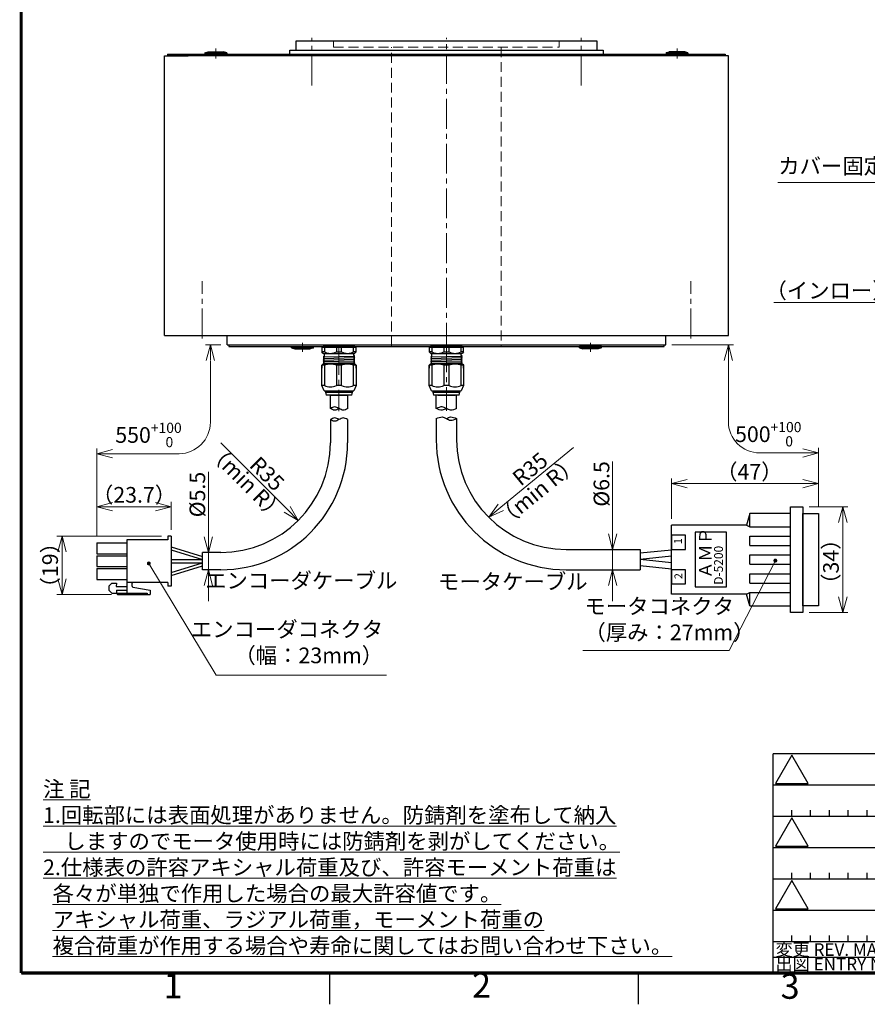
# Model space of a CAD drawing. Extents: x 5170 to 5970, y -1859 to -1283.
# Drawn here: x 5170 to 5440, y -1858 to -1543 of the extents above; entities that cross this region are included whole.
import ezdxf
from ezdxf.enums import TextEntityAlignment as Align

# ---------------------------------------------------------------- set-up
doc = ezdxf.new("R2010")
doc.units = 0
doc.header["$MEASUREMENT"] = 0
doc.linetypes.add('CENTER2', pattern=[28.575, 19.05, -3.175, 3.175, -3.175])
doc.linetypes.add('HIDDEN', pattern=[9.525, 6.35, -3.175])
doc.layers.get('0').update_dxf_attribs({"linetype": 'CONTINUOUS'})
doc.layers.get('DEFPOINTS').update_dxf_attribs({"linetype": 'CONTINUOUS'})
for name, color, linetype in [('waku', 7, 'CONTINUOUS'), ('WAKU0', 7, 'CONTINUOUS'), ('WAKU20', 7, 'CONTINUOUS')]:
    doc.layers.add(name, color=color, linetype=linetype)
for name, color, linetype, lineweight in [('中心線', 13, 'CENTER2', 13), ('実線', 3, 'CONTINUOUS', 30), ('寸法', 3, 'CONTINUOUS', 15), ('文字', 40, 'CONTINUOUS', 20), ('隠れ線', 252, 'HIDDEN', 13)]:
    doc.layers.add(name, color=color, linetype=linetype, lineweight=lineweight)
doc.styles.add('ISOCP', font='MSGOTHIC.TTC')
doc.styles.add('MSｺﾞｼｯｸ-0', font='MSGOTHIC.TTC')
doc.styles.get("Standard").update_dxf_attribs({"font": 'MSGOTHIC.TTC'})
doc.styles.add('まこ', font='MSGOTHIC.TTC')
doc.dimstyles.new('まこ-10', dxfattribs={"dimscale": 2, "dimtxt": 2.5, "dimasz": 2.5, "dimexe": 0.8, "dimexo": 1, "dimgap": 0.5, "dimtad": 3, "dimdec": 5, "dimdsep": 46, "dimtxsty": 'MSｺﾞｼｯｸ-0', "dimblk": 'OPEN30', "dimcen": 0, "dimclrd": 4, "dimclre": 4, "dimclrt": 256, "dimadec": 5, "dimazin": 2, "dimtfac": 1, "dimtdec": 5, "dimtofl": 0, "dimtmove": 0, "dimatfit": 1, "dimldrblk": 'OPEN30', "dimfxl": 1, "dimtolj": 1, "dimtzin": 0, "dimlwd": 13, "dimlwe": 13, "dimarcsym": 0})

# ---------------------------------------------------------------- blocks, each defined once
blk = doc.blocks.new('_DotSmall')
at = {"color": 0, "linetype": 'ByBlock', "const_width": 0.5}
blk.add_lwpolyline([(-0.0625, 0, 1), (0.0625, 0, 1)], format="xyb", close=True, dxfattribs=at)
blk = doc.blocks.new('_Open30')
at = {"color": 0, "linetype": 'ByBlock', "lineweight": -2}
for p, q in [((-1, 0.268), (0, 0)), ((0, 0), (-1, -0.268)), ((0, 0), (-1, 0))]:
    blk.add_line(p, q, dxfattribs=at)
blk = doc.blocks.new('*D34')
at = {"layer": 'DEFPOINTS', "color": 0}
for p in [(5460.04, -1557.31), (5466.04, -1562.31), (5460.04, -1633.54)]:
    blk.add_point(p, dxfattribs=at)
at = {"layer": '寸法', "color": 4, "lineweight": 13}
for p, q in [((5460.04, -1559.31), (5460.04, -1635.14)), ((5466.04, -1564.31), (5466.04, -1635.14)), ((5460.04, -1633.54), (5410.59, -1633.54)), ((5455.04, -1633.54), (5450.04, -1633.54)), ((5466.04, -1633.54), (5460.04, -1633.54))]:
    blk.add_line(p, q, dxfattribs=at)
at = {"layer": '寸法', "color": 4, "lineweight": 13, "xscale": 5, "yscale": 5, "zscale": 5}
blk.add_blockref('_Open30', (5460.04, -1633.54), dxfattribs=at)
at = {"layer": '寸法', "color": 4, "lineweight": 13, "xscale": 5, "yscale": 5, "zscale": 5, "rotation": 180}
blk.add_blockref('_DotSmall', (5466.04, -1633.54), dxfattribs=at)
at = {"layer": '寸法', "insert": (5430.31, -1629.75), "char_height": 5, "attachment_point": 5, "style": 'MSｺﾞｼｯｸ-0'}
blk.add_mtext('\\A1;（インロー）3', dxfattribs=at)
blk = doc.blocks.new('*D57')
at = {"layer": 'DEFPOINTS', "color": 0}
for p in [(5228.23, -1713.35), (5230.11, -1713.35), (5228.23, -1718.85)]:
    blk.add_point(p, dxfattribs=at)
at = {"layer": '寸法', "color": 4, "lineweight": 13}
for p, q in [((5230.11, -1713.35), (5230.11, -1687.63)), ((5230.11, -1708.35), (5230.11, -1703.35)), ((5230.11, -1718.85), (5230.11, -1713.35)), ((5230.23, -1713.35), (5231.71, -1713.35)), ((5230.23, -1718.85), (5231.71, -1718.85)), ((5230.11, -1723.85), (5230.11, -1728.85))]:
    blk.add_line(p, q, dxfattribs=at)
at = {"layer": '寸法', "color": 4, "lineweight": 13, "xscale": 5, "yscale": 5, "zscale": 5}
for p, rotation in [((5230.11, -1713.35), 270), ((5230.11, -1718.85), 90)]:
    blk.add_blockref('_Open30', p, dxfattribs=dict(at, rotation=rotation))
at = {"layer": '寸法', "insert": (5226.59, -1694.85), "char_height": 5, "attachment_point": 5, "rotation": 90, "style": 'MSｺﾞｼｯｸ-0'}
blk.add_mtext('\\A1;%%C5.5', dxfattribs=at)
blk = doc.blocks.new('*D58')
at = {"layer": 'DEFPOINTS', "color": 0}
for p in [(5194.53, -1698.73), (5218.23, -1708.1), (5194.53, -1710.27)]:
    blk.add_point(p, dxfattribs=at)
at = {"layer": '寸法', "color": 4, "lineweight": 13}
for p, q in [((5194.53, -1708.27), (5194.53, -1697.13)), ((5213.23, -1698.73), (5199.53, -1698.73)), ((5218.23, -1706.1), (5218.23, -1697.13))]:
    blk.add_line(p, q, dxfattribs=at)
at = {"layer": '寸法', "color": 4, "lineweight": 13, "xscale": 5, "yscale": 5, "zscale": 5, "rotation": 180}
blk.add_blockref('_Open30', (5194.53, -1698.73), dxfattribs=at)
at = {"layer": '寸法', "color": 4, "lineweight": 13, "xscale": 5, "yscale": 5, "zscale": 5}
blk.add_blockref('_Open30', (5218.23, -1698.73), dxfattribs=at)
at = {"layer": '寸法', "insert": (5206.38, -1694.94), "char_height": 5, "attachment_point": 5, "style": 'MSｺﾞｼｯｸ-0'}
blk.add_mtext('\\A1;（23.7）', dxfattribs=at)
blk = doc.blocks.new('*D59')
at = {"layer": 'DEFPOINTS', "color": 0}
for p in [(5183.38, -1708.1), (5217.13, -1708.1), (5201.14, -1726.72)]:
    blk.add_point(p, dxfattribs=at)
at = {"layer": '寸法', "color": 4, "lineweight": 13}
for p, q in [((5215.13, -1708.1), (5181.78, -1708.1)), ((5183.38, -1721.72), (5183.38, -1713.1)), ((5199.14, -1726.72), (5181.78, -1726.72))]:
    blk.add_line(p, q, dxfattribs=at)
at = {"layer": '寸法', "color": 4, "lineweight": 13, "xscale": 5, "yscale": 5, "zscale": 5}
for p, rotation in [((5183.38, -1708.1), 90), ((5183.38, -1726.72), 270)]:
    blk.add_blockref('_Open30', p, dxfattribs=dict(at, rotation=rotation))
at = {"layer": '寸法', "insert": (5179.59, -1717.41), "char_height": 5, "attachment_point": 5, "rotation": 90, "style": 'MSｺﾞｼｯｸ-0'}
blk.add_mtext('\\A1;（19）', dxfattribs=at)
blk = doc.blocks.new('*D60')
at = {"layer": 'DEFPOINTS', "color": 0}
for p in [(5234.05, -1678.35), (5258.8, -1703.1)]:
    blk.add_point(p, dxfattribs=at)
at = {"layer": '寸法', "color": 4, "lineweight": 13}
blk.add_line((5255.27, -1699.56), (5234.05, -1678.35), dxfattribs=at)
at = {"layer": '寸法', "color": 4, "lineweight": 13, "xscale": 5, "yscale": 5, "zscale": 5, "rotation": 314.9999999999836}
blk.add_blockref('_Open30', (5258.8, -1703.1), dxfattribs=at)
at = {"layer": '寸法', "insert": (5248.87, -1688.22), "char_height": 5, "attachment_point": 5, "rotation": 315, "style": 'MSｺﾞｼｯｸ-0'}
blk.add_mtext('\\A1;R35', dxfattribs=at)
blk = doc.blocks.new('*D61')
at = {"layer": 'DEFPOINTS', "color": 0}
for p in [(5367.92, -1712.35), (5359.13, -1718.85), (5367.91, -1718.85)]:
    blk.add_point(p, dxfattribs=at)
at = {"layer": '寸法', "color": 4, "lineweight": 13}
for p, q in [((5359.13, -1712.35), (5359.13, -1684.25)), ((5359.13, -1707.35), (5359.13, -1702.35)), ((5365.92, -1712.35), (5357.53, -1712.35)), ((5359.13, -1712.35), (5359.13, -1718.85)), ((5365.91, -1718.85), (5357.53, -1718.85)), ((5359.13, -1723.85), (5359.13, -1728.85))]:
    blk.add_line(p, q, dxfattribs=at)
at = {"layer": '寸法', "color": 4, "lineweight": 13, "xscale": 5, "yscale": 5, "zscale": 5}
for p, rotation in [((5359.13, -1712.35), 270), ((5359.13, -1718.85), 90)]:
    blk.add_blockref('_Open30', p, dxfattribs=dict(at, rotation=rotation))
at = {"layer": '寸法', "insert": (5355.6, -1691.47), "char_height": 5, "attachment_point": 5, "rotation": 90, "style": 'MSｺﾞｼｯｸ-0'}
blk.add_mtext('\\A1;%%C6.5', dxfattribs=at)
blk = doc.blocks.new('*D62')
at = {"layer": 'DEFPOINTS', "color": 0}
for p in [(5346.62, -1679.85), (5319.6, -1702.1)]:
    blk.add_point(p, dxfattribs=at)
at = {"layer": '寸法', "color": 4, "lineweight": 13}
blk.add_line((5346.62, -1679.85), (5323.46, -1698.92), dxfattribs=at)
at = {"layer": '寸法', "color": 4, "lineweight": 13, "xscale": 5, "yscale": 5, "zscale": 5, "rotation": 219.4669858226036}
blk.add_blockref('_Open30', (5319.6, -1702.1), dxfattribs=at)
at = {"layer": '寸法', "insert": (5332.81, -1686.68), "char_height": 5, "attachment_point": 5, "rotation": 39.467, "style": 'MSｺﾞｼｯｸ-0'}
blk.add_mtext('\\A1;R35', dxfattribs=at)
blk = doc.blocks.new('*D63')
at = {"layer": 'DEFPOINTS', "color": 0}
for p in [(5419.92, -1698.75), (5419.92, -1732.45), (5432.64, -1732.45)]:
    blk.add_point(p, dxfattribs=at)
at = {"layer": '寸法', "color": 4, "lineweight": 13}
for p, q in [((5421.92, -1698.75), (5434.24, -1698.75)), ((5432.64, -1703.75), (5432.64, -1727.45)), ((5421.92, -1732.45), (5434.24, -1732.45))]:
    blk.add_line(p, q, dxfattribs=at)
at = {"layer": '寸法', "color": 4, "lineweight": 13, "xscale": 5, "yscale": 5, "zscale": 5}
for p, rotation in [((5432.64, -1698.75), 90), ((5432.64, -1732.45), 270)]:
    blk.add_blockref('_Open30', p, dxfattribs=dict(at, rotation=rotation))
at = {"layer": '寸法', "insert": (5428.85, -1716.27), "char_height": 5, "attachment_point": 5, "rotation": 90, "style": 'MSｺﾞｼｯｸ-0'}
blk.add_mtext('\\A1;（34）', dxfattribs=at)
blk = doc.blocks.new('*D64')
at = {"layer": 'DEFPOINTS', "color": 0}
for p in [(5424.92, -1691.36), (5424.92, -1700.85), (5377.92, -1704.6)]:
    blk.add_point(p, dxfattribs=at)
at = {"layer": '寸法', "color": 4, "lineweight": 13}
for p, q in [((5377.92, -1702.6), (5377.92, -1689.76)), ((5424.92, -1698.85), (5424.92, -1689.76)), ((5382.92, -1691.36), (5419.92, -1691.36))]:
    blk.add_line(p, q, dxfattribs=at)
at = {"layer": '寸法', "color": 4, "lineweight": 13, "xscale": 5, "yscale": 5, "zscale": 5, "rotation": 180}
blk.add_blockref('_Open30', (5377.92, -1691.36), dxfattribs=at)
at = {"layer": '寸法', "color": 4, "lineweight": 13, "xscale": 5, "yscale": 5, "zscale": 5}
blk.add_blockref('_Open30', (5424.92, -1691.36), dxfattribs=at)
at = {"layer": '寸法', "insert": (5402.81, -1687.57), "char_height": 5, "attachment_point": 5, "style": 'MSｺﾞｼｯｸ-0'}
blk.add_mtext('\\A1;（47）', dxfattribs=at)

msp = doc.modelspace()

# ---------------------------------------------------------------- linework, layer by layer
at = {"ltscale": 0.5}
for p, q in [((5228.985334, -1553.850171), (5230.035334, -1553.550171)), ((5228.985334, -1553.850171), (5235.985334, -1553.850171)), ((5228.985334, -1553.850171), (5228.985334, -1554.350171)), ((5228.985334, -1554.350171), (5235.985334, -1554.350171)), ((5230.035334, -1553.550171), (5234.935334, -1553.550171)), ((5235.985334, -1553.850171), (5234.935334, -1553.550171)), ((5235.985334, -1553.850171), (5235.985334, -1554.350171)), ((5376.209649, -1553.850171), (5377.259649, -1553.550171)), ((5383.209649, -1553.850171), (5376.209649, -1553.850171)), ((5376.209649, -1553.850171), (5376.209649, -1554.350171)), ((5383.209649, -1554.350171), (5376.209649, -1554.350171)), ((5382.159649, -1553.550171), (5377.259649, -1553.550171)), ((5383.209649, -1553.850171), (5382.159649, -1553.550171)), ((5383.209649, -1553.850171), (5383.209649, -1554.350171)), ((5256.635551, -1647.550172), (5263.635551, -1647.550172)), ((5256.635551, -1648.050172), (5256.635551, -1647.550172)), ((5256.635551, -1648.050172), (5263.635551, -1648.050172)), ((5256.635551, -1648.050172), (5257.685551, -1648.350172)), ((5257.685551, -1648.350172), (5262.585551, -1648.350172)), ((5263.635551, -1648.050172), (5262.585551, -1648.350172)), ((5263.635551, -1648.050172), (5263.635551, -1647.550172)), ((5266.302814, -1647.850173), (5266.302814, -1649.350173)), ((5266.302814, -1647.850173), (5267.13775, -1647.850173)), ((5266.802814, -1649.850173), (5266.302814, -1649.350173)), ((5267.13775, -1649.350173), (5266.302814, -1649.350173)), ((5269.690543, -1647.550173), (5267.001071, -1647.550173)), ((5267.13775, -1647.850173), (5267.13775, -1649.350173)), ((5267.13775, -1647.850173), (5270.967877, -1647.850173)), ((5271.802814, -1647.550173), (5269.690543, -1647.550173)), ((5270.967877, -1647.850173), (5270.967877, -1649.350173)), ((5270.967877, -1647.850173), (5271.802814, -1647.850173)), ((5270.967877, -1649.350173), (5271.802814, -1649.350173)), ((5273.915085, -1647.550173), (5271.802814, -1647.550173)), ((5271.802814, -1647.850173), (5272.63775, -1647.850173)), ((5271.802814, -1649.350173), (5272.63775, -1649.350173)), ((5272.63775, -1649.350173), (5272.63775, -1647.850173)), ((5272.63775, -1647.850173), (5276.467877, -1647.850173)), ((5276.604556, -1647.550173), (5273.915085, -1647.550173)), ((5276.467877, -1649.350173), (5276.467877, -1647.850173)), ((5276.467877, -1647.850173), (5277.302814, -1647.850173)), ((5277.302814, -1649.350173), (5276.467877, -1649.350173)), ((5277.302814, -1649.350173), (5276.802814, -1649.850173)), ((5277.302814, -1649.350173), (5277.302814, -1647.850173)), ((5300.597492, -1647.850173), (5301.432429, -1647.850173)), ((5300.597492, -1647.850173), (5300.597492, -1649.350173)), ((5301.432429, -1649.350173), (5300.597492, -1649.350173)), ((5301.097492, -1649.850173), (5300.597492, -1649.350173)), ((5301.295749, -1647.550172), (5303.985221, -1647.550172)), ((5303.985221, -1647.550173), (5301.29575, -1647.550173)), ((5301.432429, -1647.850173), (5305.262556, -1647.850173)), ((5301.432429, -1647.850173), (5301.432429, -1649.350173)), ((5303.985221, -1647.550172), (5306.097492, -1647.550172)), ((5306.097492, -1647.550173), (5303.985221, -1647.550173)), ((5305.262556, -1647.850173), (5306.097492, -1647.850173)), ((5305.262556, -1647.850173), (5305.262556, -1649.350173)), ((5305.262556, -1649.350173), (5306.097492, -1649.350173)), ((5306.097492, -1647.550172), (5308.209763, -1647.550172)), ((5308.209763, -1647.550173), (5306.097492, -1647.550173)), ((5306.097492, -1647.850173), (5306.932429, -1647.850173)), ((5306.097492, -1649.350173), (5306.932429, -1649.350173)), ((5306.932429, -1649.350173), (5306.932429, -1647.850173)), ((5306.932429, -1647.850173), (5310.762556, -1647.850173)), ((5308.209763, -1647.550172), (5310.899234, -1647.550172)), ((5310.899234, -1647.550173), (5308.209763, -1647.550173)), ((5310.762556, -1647.850173), (5311.597492, -1647.850173)), ((5310.762556, -1649.350173), (5310.762556, -1647.850173)), ((5311.597492, -1649.350173), (5310.762556, -1649.350173)), ((5311.597492, -1649.350173), (5311.097492, -1649.850173)), ((5311.597492, -1649.350173), (5311.597492, -1647.850173)), ((5355.559432, -1647.550172), (5348.559432, -1647.550172)), ((5348.559432, -1648.050172), (5348.559432, -1647.550172)), ((5348.559432, -1648.050172), (5349.609432, -1648.350172)), ((5355.559432, -1648.050172), (5348.559432, -1648.050172)), ((5354.509432, -1648.350172), (5349.609432, -1648.350172)), ((5355.559432, -1648.050172), (5354.509432, -1648.350172)), ((5355.559432, -1648.050172), (5355.559432, -1647.550172)), ((5266.794772, -1650.912673), (5276.810856, -1650.662673)), ((5266.794772, -1651.412673), (5276.810856, -1651.162673)), ((5266.794772, -1651.912673), (5276.810856, -1651.662673)), ((5266.794772, -1652.412673), (5276.810856, -1652.162673)), ((5266.794772, -1652.912673), (5276.810856, -1652.662673)), ((5267.012814, -1649.850173), (5266.802814, -1649.850173)), ((5267.083447, -1650.725173), (5266.812814, -1650.881424)), ((5266.812814, -1650.943923), (5267.083447, -1651.100173)), ((5267.083447, -1651.225173), (5266.812814, -1651.381424)), ((5266.812814, -1651.443923), (5267.083447, -1651.600173)), ((5267.083447, -1651.725173), (5266.812814, -1651.881424)), ((5266.812814, -1651.943923), (5267.083447, -1652.100173)), ((5267.083447, -1652.225173), (5266.812814, -1652.381424)), ((5266.812814, -1652.443923), (5267.083447, -1652.600173)), ((5267.083447, -1652.725173), (5266.812814, -1652.881424)), ((5267.012127, -1649.850173), (5271.802814, -1649.850173)), ((5267.083447, -1650.044906), (5267.083447, -1650.725173)), ((5267.083447, -1651.225173), (5267.083447, -1651.100173)), ((5267.083447, -1651.225173), (5267.083447, -1651.100173)), ((5267.083447, -1651.225173), (5267.083447, -1651.100173)), ((5267.083447, -1651.725173), (5267.083447, -1651.600173)), ((5267.083447, -1651.725173), (5267.083447, -1651.600173)), ((5267.083447, -1652.225173), (5267.083447, -1652.100173)), ((5267.083447, -1652.725173), (5267.083447, -1652.600173)), ((5271.802814, -1649.850173), (5276.5935, -1649.850173)), ((5276.522181, -1650.475173), (5276.522181, -1650.050173)), ((5276.792814, -1650.631424), (5276.522181, -1650.475173)), ((5276.522181, -1650.850173), (5276.792814, -1650.693923)), ((5276.522181, -1650.850173), (5276.522181, -1650.975173)), ((5276.522181, -1650.850173), (5276.522181, -1650.975173)), ((5276.522181, -1650.850173), (5276.522181, -1650.975173)), ((5276.792814, -1651.131424), (5276.522181, -1650.975173)), ((5276.522181, -1651.350173), (5276.792814, -1651.193923)), ((5276.522181, -1651.350173), (5276.522181, -1651.475173)), ((5276.522181, -1651.350173), (5276.522181, -1651.475173)), ((5276.792814, -1651.631424), (5276.522181, -1651.475173)), ((5276.522181, -1651.850173), (5276.792814, -1651.693923)), ((5276.522181, -1651.850173), (5276.522181, -1651.975173)), ((5276.792814, -1652.131424), (5276.522181, -1651.975173)), ((5276.522181, -1652.350173), (5276.792814, -1652.193923)), ((5276.522181, -1652.350173), (5276.522181, -1652.475173)), ((5276.792814, -1652.631424), (5276.522181, -1652.475173)), ((5276.522181, -1652.850173), (5276.792814, -1652.693923)), ((5276.802814, -1649.850173), (5276.592814, -1649.850173)), ((5301.08945, -1650.912673), (5311.105534, -1650.662673)), ((5301.08945, -1651.412673), (5311.105534, -1651.162673)), ((5301.08945, -1651.912673), (5311.105534, -1651.662673)), ((5301.08945, -1652.412673), (5311.105534, -1652.162673)), ((5301.08945, -1652.912673), (5311.105534, -1652.662673)), ((5301.307492, -1649.850173), (5301.097492, -1649.850173)), ((5301.378125, -1650.725173), (5301.107492, -1650.881424)), ((5301.107492, -1650.943923), (5301.378125, -1651.100173)), ((5301.378125, -1651.225173), (5301.107492, -1651.381424)), ((5301.107492, -1651.443923), (5301.378125, -1651.600173)), ((5301.378125, -1651.725173), (5301.107492, -1651.881424)), ((5301.107492, -1651.943923), (5301.378125, -1652.100173)), ((5301.378125, -1652.225173), (5301.107492, -1652.381424)), ((5301.107492, -1652.443923), (5301.378125, -1652.600173)), ((5301.378125, -1652.725173), (5301.107492, -1652.881424)), ((5301.306806, -1649.850173), (5306.097492, -1649.850173)), ((5301.378125, -1650.044906), (5301.378125, -1650.725173)), ((5301.378125, -1651.225173), (5301.378125, -1651.100173)), ((5301.378125, -1651.225173), (5301.378125, -1651.100173)), ((5301.378125, -1651.225173), (5301.378125, -1651.100173)), ((5301.378125, -1651.725173), (5301.378125, -1651.600173)), ((5301.378125, -1651.725173), (5301.378125, -1651.600173)), ((5301.378125, -1652.225173), (5301.378125, -1652.100173)), ((5301.378125, -1652.725173), (5301.378125, -1652.600173)), ((5306.097492, -1649.850173), (5310.888179, -1649.850173)), ((5310.816859, -1650.475173), (5310.816859, -1650.050173)), ((5311.087492, -1650.631424), (5310.816859, -1650.475173)), ((5310.816859, -1650.850173), (5311.087492, -1650.693923)), ((5310.816859, -1650.850173), (5310.816859, -1650.975173)), ((5310.816859, -1650.850173), (5310.816859, -1650.975173)), ((5310.816859, -1650.850173), (5310.816859, -1650.975173)), ((5311.087492, -1651.131424), (5310.816859, -1650.975173)), ((5310.816859, -1651.350173), (5311.087492, -1651.193923)), ((5310.816859, -1651.350173), (5310.816859, -1651.475173)), ((5310.816859, -1651.350173), (5310.816859, -1651.475173)), ((5311.087492, -1651.631424), (5310.816859, -1651.475173)), ((5310.816859, -1651.850173), (5311.087492, -1651.693923)), ((5310.816859, -1651.850173), (5310.816859, -1651.975173)), ((5311.087492, -1652.131424), (5310.816859, -1651.975173)), ((5310.816859, -1652.350173), (5311.087492, -1652.193923)), ((5310.816859, -1652.350173), (5310.816859, -1652.475173)), ((5311.087492, -1652.631424), (5310.816859, -1652.475173)), ((5310.816859, -1652.850173), (5311.087492, -1652.693923)), ((5311.097492, -1649.850173), (5310.887492, -1649.850173)), ((5266.302814, -1653.552673), (5266.602814, -1653.252673)), ((5267.13775, -1653.552673), (5266.302814, -1653.552673)), ((5266.302814, -1653.552673), (5266.302814, -1654.552673)), ((5266.302814, -1660.050173), (5266.302814, -1653.552673)), ((5271.802814, -1653.252673), (5266.602814, -1653.252673)), ((5266.812814, -1652.943923), (5267.083447, -1653.100173)), ((5266.812814, -1652.943923), (5267.083447, -1653.100173)), ((5267.083447, -1653.225173), (5267.035815, -1653.252673)), ((5267.083447, -1653.225173), (5267.083447, -1653.100173)), ((5267.13775, -1653.552673), (5267.13775, -1660.050173)), ((5271.802814, -1653.552673), (5270.967877, -1653.552673)), ((5270.967877, -1653.552673), (5270.967877, -1660.050173)), ((5277.002814, -1653.252673), (5271.802814, -1653.252673)), ((5272.63775, -1653.552673), (5271.802814, -1653.552673)), ((5272.63775, -1660.050173), (5272.63775, -1653.552673)), ((5273.139754, -1653.254304), (5276.810856, -1653.162673)), ((5277.302814, -1653.552673), (5276.467877, -1653.552673)), ((5276.467877, -1660.050173), (5276.467877, -1653.552673)), ((5276.522181, -1652.850173), (5276.522181, -1652.975173)), ((5276.792814, -1653.131424), (5276.522181, -1652.975173)), ((5276.691056, -1653.252673), (5276.792814, -1653.193923)), ((5277.002814, -1653.252673), (5277.302814, -1653.552673)), ((5277.302814, -1654.552673), (5277.302814, -1653.552673)), ((5277.302814, -1653.552673), (5277.302814, -1660.050173)), ((5300.597492, -1653.552673), (5300.897492, -1653.252673)), ((5300.597492, -1660.050173), (5300.597492, -1653.552673)), ((5300.597492, -1653.552673), (5300.597492, -1654.552673)), ((5301.432429, -1653.552673), (5300.597492, -1653.552673)), ((5306.097492, -1653.252673), (5300.897492, -1653.252673)), ((5301.107492, -1652.943923), (5301.378125, -1653.100173)), ((5301.107492, -1652.943923), (5301.378125, -1653.100173)), ((5301.378125, -1653.225173), (5301.330493, -1653.252673)), ((5301.378125, -1653.225173), (5301.378125, -1653.100173)), ((5301.432429, -1653.552673), (5301.432429, -1660.050173)), ((5305.262556, -1653.552673), (5305.262556, -1660.050173)), ((5306.097492, -1653.552673), (5305.262556, -1653.552673)), ((5311.297492, -1653.252673), (5306.097492, -1653.252673)), ((5306.932429, -1653.552673), (5306.097492, -1653.552673)), ((5306.932429, -1660.050173), (5306.932429, -1653.552673)), ((5307.434432, -1653.254304), (5311.105534, -1653.162673)), ((5310.762556, -1660.050173), (5310.762556, -1653.552673)), ((5311.597492, -1653.552673), (5310.762556, -1653.552673)), ((5310.816859, -1652.850173), (5310.816859, -1652.975173)), ((5311.087492, -1653.131424), (5310.816859, -1652.975173)), ((5310.985734, -1653.252673), (5311.087492, -1653.193923)), ((5311.297492, -1653.252673), (5311.597492, -1653.552673)), ((5311.597492, -1653.552673), (5311.597492, -1660.050173)), ((5311.597492, -1654.552673), (5311.597492, -1653.552673)), ((5266.302814, -1660.050173), (5266.302814, -1659.050173)), ((5277.302814, -1659.050173), (5277.302814, -1660.050173)), ((5300.597492, -1660.050173), (5300.597492, -1659.050173)), ((5311.597492, -1659.050173), (5311.597492, -1660.050173)), ((5267.13775, -1660.050173), (5266.302814, -1660.050173)), ((5267.082582, -1661.752673), (5266.302814, -1660.050173)), ((5267.082582, -1661.752673), (5271.802814, -1661.752673)), ((5267.502814, -1661.752673), (5267.502814, -1662.152673)), ((5267.502814, -1662.152673), (5267.702814, -1663.152673)), ((5267.502814, -1662.152673), (5271.802814, -1662.152673)), ((5271.802814, -1660.050173), (5270.967877, -1660.050173)), ((5272.63775, -1660.050173), (5271.802814, -1660.050173)), ((5271.802814, -1661.752673), (5276.523046, -1661.752673)), ((5271.802814, -1662.152673), (5276.102814, -1662.152673)), ((5275.902814, -1663.152673), (5276.102814, -1662.152673)), ((5276.102814, -1662.152673), (5276.102814, -1661.752673)), ((5277.302814, -1660.050173), (5276.467877, -1660.050173)), ((5277.302814, -1660.050173), (5276.523046, -1661.752673)), ((5301.37726, -1661.752673), (5300.597492, -1660.050173)), ((5301.432429, -1660.050173), (5300.597492, -1660.050173)), ((5301.37726, -1661.752673), (5306.097492, -1661.752673)), ((5301.797492, -1661.752673), (5301.797492, -1662.152673)), ((5301.797492, -1662.152673), (5306.097492, -1662.152673)), ((5301.797492, -1662.152673), (5301.997492, -1663.152673)), ((5306.097492, -1660.050173), (5305.262556, -1660.050173)), ((5306.932429, -1660.050173), (5306.097492, -1660.050173)), ((5306.097492, -1661.752673), (5310.817724, -1661.752673)), ((5306.097492, -1662.152673), (5310.397492, -1662.152673)), ((5310.197492, -1663.152673), (5310.397492, -1662.152673)), ((5310.397492, -1662.152673), (5310.397492, -1661.752673)), ((5311.597492, -1660.050173), (5310.762556, -1660.050173)), ((5311.597492, -1660.050173), (5310.817724, -1661.752673)), ((5271.802814, -1663.152673), (5267.702814, -1663.152673)), ((5269.052814, -1663.152673), (5274.552814, -1663.152673)), ((5269.081701, -1663.152673), (5274.581701, -1663.152673)), ((5269.081701, -1667.406937), (5269.081701, -1663.152673)), ((5270.30282, -1663.152673), (5273.302808, -1663.152673)), ((5270.30282, -1663.152673), (5273.302808, -1663.152673)), ((5275.902814, -1663.152673), (5271.802814, -1663.152673)), ((5274.581701, -1667.406937), (5274.581701, -1663.152673)), ((5306.097492, -1663.152673), (5301.997492, -1663.152673)), ((5302.847492, -1667.406937), (5302.847492, -1663.152673)), ((5303.347492, -1663.152673), (5308.847492, -1663.152673)), ((5304.597498, -1663.152673), (5307.597486, -1663.152673)), ((5304.597498, -1663.152673), (5307.597486, -1663.152673)), ((5310.197492, -1663.152673), (5306.097492, -1663.152673)), ((5309.347492, -1667.406937), (5309.347492, -1663.152673)), ((5269.052814, -1670.928015), (5269.052814, -1678.349321)), ((5274.552814, -1670.928015), (5274.552814, -1678.349321)), ((5302.847026, -1670.613651), (5302.847026, -1677.349321)), ((5309.347026, -1670.613651), (5309.347026, -1677.349321)), ((5402.923195, -1700.849321), (5401.923195, -1704.599321)), ((5415.923195, -1700.849321), (5402.923195, -1700.849321)), ((5402.923195, -1705.099321), (5402.923195, -1700.849321)), ((5401.923195, -1704.599321), (5377.923195, -1704.599321)), ((5377.923195, -1726.599321), (5377.923195, -1704.599321)), ((5401.923195, -1704.599321), (5402.923195, -1705.099321)), ((5402.923195, -1705.099321), (5415.923195, -1705.099321)), ((5217.128053, -1709.299315), (5204.028008, -1709.299315)), ((5204.028008, -1709.299315), (5204.028008, -1722.899315)), ((5217.128053, -1708.099321), (5217.128053, -1709.299315)), ((5218.228053, -1708.099321), (5217.128053, -1708.099321)), ((5218.228053, -1708.099321), (5218.228053, -1724.099321)), ((5377.923195, -1722.974321), (5377.923195, -1708.224321)), ((5402.923195, -1708.099321), (5415.923195, -1708.099321)), ((5402.923195, -1711.099321), (5402.923195, -1708.099321)), ((5194.528008, -1710.274315), (5194.528008, -1713.724315)), ((5194.528008, -1710.274315), (5204.028008, -1710.274315)), ((5218.228053, -1711.499327), (5228.228053, -1714.599327)), ((5218.228053, -1712.499327), (5228.228053, -1715.599327)), ((5344.347026, -1712.349321), (5367.923195, -1712.349321)), ((5367.923195, -1712.349321), (5367.923195, -1718.849321)), ((5402.923195, -1711.099321), (5415.923195, -1711.099321)), ((5194.528008, -1713.724315), (5204.028008, -1713.724315)), ((5194.528008, -1714.374315), (5194.528008, -1717.824315)), ((5194.528008, -1714.374315), (5204.028008, -1714.374315)), ((5218.228053, -1715.599315), (5228.228053, -1715.599315)), ((5234.052814, -1713.349321), (5228.228053, -1713.349321)), ((5228.228053, -1718.849321), (5228.228053, -1713.349321)), ((5228.228053, -1717.599315), (5228.228053, -1714.599327)), ((5377.923195, -1712.549321), (5367.923195, -1713.599321)), ((5377.923195, -1714.549321), (5367.923195, -1715.599321)), ((5377.923195, -1716.649321), (5367.923195, -1715.599321)), ((5402.923195, -1714.099321), (5415.923195, -1714.099321)), ((5402.923195, -1717.099321), (5402.923195, -1714.099321)), ((5194.528008, -1717.824315), (5204.028008, -1717.824315)), ((5194.528008, -1718.474315), (5194.528008, -1721.924315)), ((5194.528008, -1718.474315), (5204.028008, -1718.474315)), ((5218.228053, -1719.699315), (5228.228053, -1716.599315)), ((5218.228053, -1716.599315), (5228.228053, -1716.599315)), ((5218.228053, -1720.699315), (5228.228053, -1717.599315)), ((5377.923195, -1718.649321), (5367.923195, -1717.599321)), ((5402.923195, -1717.099321), (5415.923195, -1717.099321)), ((5194.528008, -1721.924315), (5204.028008, -1721.924315)), ((5234.052814, -1718.849321), (5228.228053, -1718.849321)), ((5344.347026, -1718.849321), (5367.923195, -1718.849321)), ((5402.923195, -1720.099321), (5415.923195, -1720.099321)), ((5402.923195, -1723.099321), (5402.923195, -1720.099321)), ((5198.296579, -1724.06503), (5199.268008, -1723.093601)), ((5198.296579, -1724.06503), (5198.296579, -1725.327887)), ((5199.268008, -1723.093601), (5200.725151, -1723.093601)), ((5200.725151, -1723.093601), (5200.628008, -1724.162172)), ((5200.628008, -1724.162172), (5204.028008, -1724.162172)), ((5217.128053, -1722.899315), (5204.028008, -1722.899315)), ((5204.028008, -1722.899315), (5204.028008, -1726.71703)), ((5205.640579, -1723.38503), (5205.640579, -1723.885738)), ((5206.04195, -1724.364073), (5211.508008, -1725.327887)), ((5217.128053, -1722.899315), (5217.128053, -1724.099321)), ((5218.228053, -1724.099321), (5217.128053, -1724.099321)), ((5402.923195, -1723.099321), (5415.923195, -1723.099321)), ((5199.268008, -1726.299315), (5198.296579, -1725.327887)), ((5199.268008, -1726.299315), (5210.536579, -1726.299315)), ((5200.725151, -1725.327887), (5200.725151, -1726.299315)), ((5200.725151, -1725.327887), (5204.028008, -1725.327887)), ((5200.725151, -1726.299315), (5201.142865, -1726.71703)), ((5201.142865, -1726.71703), (5211.508008, -1726.71703)), ((5210.536579, -1726.299315), (5210.536579, -1726.71703)), ((5211.508008, -1725.327887), (5211.508008, -1726.71703)), ((5401.923195, -1726.599321), (5377.923195, -1726.599321)), ((5401.923195, -1726.599321), (5402.923195, -1726.099321)), ((5402.923195, -1730.349321), (5401.923195, -1726.599321)), ((5402.923195, -1726.099321), (5415.923195, -1726.099321)), ((5402.923195, -1730.349321), (5402.923195, -1726.099321)), ((5402.923195, -1730.349321), (5415.923195, -1730.349321))]:
    msp.add_line(p, q, dxfattribs=at)
at = {"ltscale": 0.5, "flags": 128}
for points in [[(5419.923195, -1732.449321), (5415.923195, -1732.449321), (5415.923195, -1698.749321), (5419.923195, -1698.749321)], [(5424.923195, -1730.349321), (5419.923195, -1730.349321), (5419.923195, -1700.849321), (5424.923195, -1700.849321)], [(5382.423195, -1707.849321), (5377.923195, -1707.849321), (5377.923195, -1712.349321), (5382.423195, -1712.349321)], [(5395.54517, -1706.849321), (5385.54517, -1706.849321), (5385.54517, -1724.349321), (5395.54517, -1724.349321)], [(5382.423195, -1718.849321), (5377.923195, -1718.849321), (5377.923195, -1723.349321), (5382.423195, -1723.349321)]]:
    msp.add_lwpolyline(points, close=True, dxfattribs=at)
at = {"ltscale": 0.5}
for centre, radius, start, end in [((5267.001071, -1648.050173), 0.5, 90, 156.42182152), ((5269.052814, -1645.425072), 4.367367, 243.99217611, 296.00782389), ((5274.552814, -1645.425072), 4.367367, 243.99217611, 296.00782389), ((5276.604556, -1648.050173), 0.5, 23.57817848, 90), ((5301.29575, -1648.050173), 0.5, 90, 156.42182152), ((5303.347492, -1645.425072), 4.367367, 243.99217611, 296.00782389), ((5308.847492, -1645.425072), 4.367367, 243.99217611, 296.00782389), ((5310.899234, -1648.050173), 0.5, 23.57817848, 90), ((5266.830856, -1650.912673), 0.036084, 120.0000173, 239.9999827), ((5266.830856, -1651.412673), 0.036084, 120.0000173, 239.9999827), ((5266.830856, -1651.912673), 0.036084, 120.0000173, 239.9999827), ((5266.830856, -1652.412673), 0.036084, 120.0000173, 239.9999827), ((5266.883447, -1650.050173), 0.2, 0, 90), ((5276.722181, -1650.050173), 0.2, 90, 180), ((5276.774772, -1650.662673), 0.036084, 300.0000173, 59.9999827), ((5276.774772, -1651.162673), 0.036084, 300.0000173, 59.9999827), ((5276.774772, -1651.662673), 0.036084, 300.0000173, 59.9999827), ((5276.774772, -1652.162673), 0.036084, 300.0000173, 59.9999827), ((5276.774772, -1652.662673), 0.036084, 300.0000173, 59.9999827), ((5301.125534, -1650.912673), 0.036084, 120.0000173, 239.9999827), ((5301.125534, -1651.412673), 0.036084, 120.0000173, 239.9999827), ((5301.125534, -1651.912673), 0.036084, 120.0000173, 239.9999827), ((5301.125534, -1652.412673), 0.036084, 120.0000173, 239.9999827), ((5301.178125, -1650.050173), 0.2, 0, 90), ((5311.016859, -1650.050173), 0.2, 90, 180), ((5311.06945, -1650.662673), 0.036084, 300.0000173, 59.9999827), ((5311.06945, -1651.162673), 0.036084, 300.0000173, 59.9999827), ((5311.06945, -1651.662673), 0.036084, 300.0000173, 59.9999827), ((5311.06945, -1652.162673), 0.036084, 300.0000173, 59.9999827), ((5311.06945, -1652.662673), 0.036084, 300.0000173, 59.9999827), ((5266.830856, -1652.912673), 0.036084, 120.0000173, 239.9999827), ((5269.052814, -1660.330384), 7.04307, 74.2221939, 105.7778061), ((5274.552814, -1660.330384), 7.04307, 74.2221939, 105.7778061), ((5276.774772, -1653.162673), 0.036084, 300.0000173, 59.9999827), ((5301.125534, -1652.912673), 0.036084, 120.0000173, 239.9999827), ((5303.347492, -1660.330384), 7.04307, 74.2221939, 105.7778061), ((5308.847492, -1660.330384), 7.04307, 74.2221939, 105.7778061), ((5311.06945, -1653.162673), 0.036084, 300.0000173, 59.9999827), ((5269.052814, -1656.125072), 4.367367, 243.99217611, 296.00782389), ((5274.552814, -1656.125072), 4.367367, 243.99217611, 296.00782389), ((5303.347492, -1656.125072), 4.367367, 243.99217611, 296.00782389), ((5308.847492, -1656.125072), 4.367367, 243.99217611, 296.00782389), ((5344.347026, -1677.349321), 41.5, 180, 270), ((5344.347026, -1677.349321), 35, 180, 270), ((5234.052814, -1678.349321), 35, 270, 0), ((5234.052814, -1678.349321), 40.5, 270, 0), ((5206.126293, -1723.38503), 0.485714, 90, 180), ((5206.126293, -1723.885738), 0.485714, 180, 260)]:
    msp.add_arc(centre, radius, start, end, dxfattribs=at)
for points, knots in [([(5274.581701, -1667.406937), (5274.09856, -1667.672778), (5273.172693, -1668.182222), (5271.809045, -1667.386497), (5270.442628, -1666.635202), (5269.530145, -1667.152639), (5269.081701, -1667.406937)], [0, 0, 0, 0, 1.5326391353, 2.9370699029, 4.4305323492, 5.873806345, 5.873806345, 5.873806345, 5.873806345]), ([(5271.831701, -1667.406937), (5271.363866, -1667.667503), (5270.443917, -1668.17988), (5269.53057, -1667.661632), (5269.081701, -1667.406937)], [0, 0, 0, 0, 1.4934624463, 2.9367364421, 2.9367364421, 2.9367364421, 2.9367364421]), ([(5309.347492, -1667.406937), (5308.710862, -1667.694347), (5307.603704, -1668.194181), (5306.097714, -1667.41111), (5304.594906, -1666.616597), (5303.486194, -1667.118057), (5302.847492, -1667.406937)], [0, 0, 0, 0, 1.9622948613, 3.4126107768, 4.859995364, 6.8268613423, 6.8268613423, 6.8268613423, 6.8268613423]), ([(5306.09348, -1667.406937), (5305.647372, -1667.641644), (5304.593155, -1668.196292), (5303.486088, -1667.695697), (5302.847492, -1667.406937)], [0, 0, 0, 0, 1.4428857823, 3.4097517606, 3.4097517606, 3.4097517606, 3.4097517606]), ([(5274.552814, -1670.928015), (5274.069673, -1670.662174), (5273.143806, -1670.152729), (5271.780158, -1670.948455), (5270.413741, -1671.69975), (5269.501258, -1671.182312), (5269.052814, -1670.928015)], [0, 0, 0, 0, 1.5326391353, 2.9370699029, 4.4305323492, 5.873806345, 5.873806345, 5.873806345, 5.873806345]), ([(5271.802814, -1670.928015), (5271.334979, -1670.667448), (5270.41503, -1670.155071), (5269.501683, -1670.673319), (5269.052814, -1670.928015)], [0, 0, 0, 0, 1.4934624463, 2.9367364421, 2.9367364421, 2.9367364421, 2.9367364421]), ([(5302.847026, -1670.613651), (5303.483655, -1670.32624), (5304.590813, -1669.826407), (5306.096803, -1670.609478), (5307.599612, -1671.403991), (5308.708324, -1670.90253), (5309.347026, -1670.613651)], [0, 0, 0, 0, 1.9622948613, 3.4126107768, 4.859995364, 6.8268613423, 6.8268613423, 6.8268613423, 6.8268613423]), ([(5306.101038, -1670.613651), (5306.547145, -1670.378944), (5307.601363, -1669.824295), (5308.70843, -1670.32489), (5309.347026, -1670.613651)], [0, 0, 0, 0, 1.4428857823, 3.4097517606, 3.4097517606, 3.4097517606, 3.4097517606])]:
    msp.add_open_spline(points, degree=3, knots=knots, dxfattribs=at)
at = {"layer": 'waku'}
for p, q in [((5410.371027, -1787.53103), (5458.371027, -1787.53103)), ((5410.371027, -1807.53103), (5458.371027, -1807.53103)), ((5410.371027, -1827.53103), (5458.371027, -1827.53103)), ((5410.371027, -1842.53103), (5458.371027, -1842.53103)), ((5268.871027, -1857.53103), (5268.871027, -1847.53103)), ((5367.371027, -1857.53103), (5367.371027, -1847.53103))]:
    msp.add_line(p, q, dxfattribs=at)
at = {"layer": 'waku', "linetype": 'Continuous'}
for p, q in [((5416.371027, -1797.53103), (5416.371027, -1795.53103)), ((5422.371027, -1797.53103), (5422.371027, -1795.53103)), ((5428.371027, -1797.53103), (5428.371027, -1795.53103)), ((5434.371027, -1797.53103), (5434.371027, -1795.53103)), ((5440.371027, -1797.53103), (5440.371027, -1795.53103)), ((5416.371027, -1817.53103), (5416.371027, -1815.53103)), ((5422.371027, -1817.53103), (5422.371027, -1815.53103)), ((5428.371027, -1817.53103), (5428.371027, -1815.53103)), ((5434.371027, -1817.53103), (5434.371027, -1815.53103)), ((5440.371027, -1817.53103), (5440.371027, -1815.53103)), ((5416.371027, -1837.53103), (5416.371027, -1835.53103)), ((5422.371027, -1837.53103), (5422.371027, -1835.53103)), ((5428.371027, -1837.53103), (5428.371027, -1835.53103)), ((5434.371027, -1837.53103), (5434.371027, -1835.53103)), ((5440.371027, -1837.53103), (5440.371027, -1835.53103))]:
    msp.add_line(p, q, dxfattribs=at)
at = {"layer": 'waku'}
for points, const_width in [([(5170.371027, -1283.53103), (5170.371027, -1847.53103)], 1), ([(5410.371027, -1847.53103), (5410.371027, -1777.53103)], 0.4), ([(5410.371027, -1777.53103), (5624.371027, -1777.53103)], 0.4), ([(5410.371027, -1797.53103), (5624.371027, -1797.53103)], 0.4), ([(5410.371027, -1817.53103), (5624.371027, -1817.53103)], 0.4), ([(5410.371027, -1837.53103), (5624.371027, -1837.53103)], 0.4), ([(5170.371027, -1847.53103), (5958.371027, -1847.53103)], 1)]:
    msp.add_lwpolyline(points, dxfattribs=dict(at, const_width=const_width))
for points in [[(5416.371078, -1778.03103), (5411.174925, -1787.03103), (5421.56723, -1787.03103)], [(5416.371078, -1798.03103), (5411.174925, -1807.03103), (5421.56723, -1807.03103)], [(5416.371078, -1818.03103), (5411.174925, -1827.03103), (5421.56723, -1827.03103)]]:
    msp.add_lwpolyline(points, close=True, dxfattribs=at)
at = {"layer": 'WAKU0', "color": 3, "linetype": 'Continuous'}
msp.add_point((5210.371027, -1847.53103), dxfattribs=at)
at = {"layer": 'WAKU20', "linetype": 'Continuous'}
for p, q in [((5170.371027, -1703.53061), (5170.371027, -1847.53067)), ((5170.371027, -1847.53067), (5210.371027, -1847.53067))]:
    msp.add_line(p, q, dxfattribs=at)
at = {"layer": '中心線', "ltscale": 0.5}
for p, q in [((5263.097492, -1564.311979), (5263.097492, -1549.050172)), ((5306.097492, -1649.550172), (5306.097492, -1549.050172)), ((5349.097492, -1564.311979), (5349.097492, -1549.050172)), ((5232.485334, -1555.672978), (5232.485334, -1552.475995)), ((5379.709649, -1555.672978), (5379.709649, -1552.475995)), ((5228.097492, -1645.05017), (5228.097492, -1626.731517)), ((5384.097492, -1645.05017), (5384.097492, -1626.731517)), ((5260.135551, -1646.435733), (5260.135551, -1649.350172)), ((5306.097492, -1646.305091), (5306.097492, -1668.120635)), ((5352.059432, -1646.435733), (5352.059432, -1649.350172)), ((5271.802814, -1647.115537), (5271.802814, -1668.273985))]:
    msp.add_line(p, q, dxfattribs=at)
at = {"layer": '実線'}
for p, q in [((5258.097491, -1550.050172), (5354.097492, -1550.050172)), ((5258.097491, -1553.050172), (5258.097491, -1550.050172)), ((5354.097492, -1550.050172), (5354.097492, -1553.050172)), ((5216.097489, -1644.05017), (5216.097489, -1554.850171)), ((5216.097489, -1554.850171), (5223.622493, -1554.850171)), ((5217.097492, -1554.350171), (5395.097492, -1554.350171)), ((5217.097492, -1554.350171), (5217.097492, -1554.850171)), ((5389.847492, -1554.850171), (5217.097492, -1554.850171)), ((5219.847492, -1554.850171), (5217.097492, -1554.850171)), ((5256.097491, -1553.050172), (5356.097492, -1553.050172)), ((5256.097491, -1554.350171), (5256.097491, -1553.050172)), ((5324.847492, -1553.050172), (5327.347492, -1553.050172)), ((5356.097492, -1553.050172), (5356.097492, -1554.350171)), ((5396.097496, -1554.850171), (5388.572491, -1554.850171)), ((5389.847492, -1554.850171), (5388.572492, -1554.850171)), ((5395.097492, -1554.850171), (5392.347492, -1554.850171)), ((5395.097492, -1554.350171), (5395.097492, -1554.850171)), ((5396.097496, -1644.05017), (5396.097496, -1554.850171)), ((5216.097489, -1644.05017), (5396.097496, -1644.05017)), ((5236.097492, -1647.050172), (5236.097492, -1644.05017)), ((5376.097493, -1647.050172), (5376.097493, -1644.05017)), ((5236.097492, -1647.050172), (5376.097493, -1647.050172)), ((5236.597492, -1647.050172), (5236.597492, -1647.550172)), ((5236.597492, -1647.550172), (5375.597492, -1647.550172)), ((5375.597492, -1647.550172), (5375.597492, -1647.050172))]:
    msp.add_line(p, q, dxfattribs=at)
at = {"layer": '寸法'}
msp.add_line((5384.597492, -1554.850171), (5364.097492, -1554.850171), dxfattribs=at)
at = {"layer": '寸法', "color": 4, "lineweight": 13}
for p, q in [((5234.097492, -1647.050173), (5229.139764, -1647.050173)), ((5378.097492, -1647.050173), (5397.697496, -1647.050173)), ((5230.739764, -1652.298518), (5230.739764, -1671.802271)), ((5396.097496, -1652.050173), (5396.097496, -1671.552271)), ((5194.528008, -1702.449321), (5194.528008, -1680.202271)), ((5424.923195, -1698.849321), (5424.923195, -1679.952271)), ((5199.528008, -1681.802271), (5220.739764, -1681.802271)), ((5424.923195, -1681.552271), (5406.097496, -1681.552271))]:
    msp.add_line(p, q, dxfattribs=at)
for centre, start, end in [((5406.097496, -1671.552271), 180, 270), ((5220.739764, -1671.802271), 270, 0)]:
    msp.add_arc(centre, 10, start, end, dxfattribs=at)
at = {"layer": '隠れ線', "ltscale": 0.5}
for p, q in [((5270.097493, -1552.050172), (5270.097493, -1550.050172)), ((5270.097493, -1552.050172), (5342.09749, -1552.050172)), ((5288.597491, -1647.550173), (5288.597491, -1552.050172)), ((5323.597492, -1552.050172), (5323.597492, -1647.550173)), ((5342.09749, -1550.050172), (5342.09749, -1552.050172))]:
    msp.add_line(p, q, dxfattribs=at)

# ---------------------------------------------------------------- block references
at = {"layer": '寸法', "color": 4, "lineweight": 13, "yscale": 5, "zscale": 5}
for p, xscale, rotation in [((5230.739764, -1647.050173), -5, 270), ((5396.097496, -1647.050173), -5, 270), ((5194.528008, -1681.802271), 5, 180)]:
    msp.add_blockref('_Open30', p, dxfattribs=dict(at, xscale=xscale, rotation=rotation))
at = {"layer": '寸法', "color": 4, "lineweight": 13, "xscale": 5, "yscale": 5, "zscale": 5}
msp.add_blockref('_Open30', (5424.923195, -1681.552271), dxfattribs=at)

# ---------------------------------------------------------------- texts
at = {"ltscale": 0.5}
for s, height, p in [('1', 2.5, (5381.281875, -1710.667511)), ('ＡＭＰ', 4, (5390.790926, -1721.699)), ('D-5200', 2.8, (5394.36339, -1723.639325)), ('2', 2.5, (5381.407368, -1721.82588))]:
    msp.add_text(s, height=height, rotation=90, dxfattribs=at).set_placement(p)
at = {"layer": 'waku'}
for s, p in [('変更 REV. MARK', (5411.17137, -1842.062582)), ('出図 ENTRY No.', (5411.17137, -1846.699307))]:
    msp.add_text(s, height=4, dxfattribs=at).set_placement(p)
at = {"layer": 'waku', "style": 'ISOCP'}
for s, p in [('1', (5218.821028, -1852.613628)), ('2', (5317.321028, -1852.431021)), ('3', (5415.821028, -1852.801796))]:
    msp.add_text(s, height=8, dxfattribs=at).set_placement(p, align=Align.MIDDLE)
at = {"layer": '寸法', "char_height": 5, "style": 'まこ'}
for s, insert, attachment_point in [('カバー固定ビス', (5412.029746, -1594.048398), 7), ('エンコーダケーブル', (5259.753153, -1722.957419), 5), ('モータケーブル', (5327.286496, -1723.271075), 5), ('モータコネクタ\\P（厚み：27mm）', (5350.153314, -1742.88358), 7), ('エンコーダコネクタ\\P（幅：23mm）', (5285.899419, -1750.244116), 9)]:
    msp.add_mtext(s, dxfattribs=dict(at, insert=insert, attachment_point=attachment_point))
at = {"layer": '寸法', "char_height": 5, "attachment_point": 7}
for s, insert in [('\\A1;500{\\H0.65x;\\S+100^   0;}', (5398.235813, -1679.487276)), ('\\A1;550{\\H0.65x;\\S+100^   0;}', (5200.38482, -1679.737276))]:
    msp.add_mtext(s, dxfattribs=dict(at, insert=insert))
at = {"layer": '寸法', "char_height": 5, "attachment_point": 5}
for insert, rotation, style in [((5241.757943, -1691.330612), 315, 'まこ'), ((5335.595284, -1694.266883), 39, 'MSｺﾞｼｯｸ-0')]:
    msp.add_mtext('（min R）', dxfattribs=dict(at, insert=insert, rotation=rotation, style=style))
at = {"layer": '文字', "insert": (5177.32307, -1841.319384), "char_height": 5, "width": 226.6544, "attachment_point": 7, "style": 'まこ'}
msp.add_mtext('{\\L注 記\\P1.回転部には表面処理がありません。防錆剤を塗布して納入\\P\u3000しますのでモータ使用時には防錆剤を剥がしてください。\\P2.仕様表の許容アキシャル荷重及び、許容モーメント荷重は\\P  各々が単独で作用した場合の最大許容値です。\\P  アキシャル荷重、ラジアル荷重，モーメント荷重の\\P  複合荷重が作用する場合や寿命に関してはお問い合わせ下さい。}', dxfattribs=at)

# ---------------------------------------------------------------- dimensions: what is measured, and where the dimension line sits
at = {"layer": '寸法'}
for base, p1, p2, text, override, picture, middle in [((5460.037474, -1633.538219), (5466.037474, -1562.313055), (5460.037474, -1557.313054), '（インロー）<>', {"dimlfac": 0.5, "dimblk1": 'DotSmall', "dimblk2": 'Open30', "dimsah": 1, "dimtofl": 1}, '*D34', (5430.312474, -1633.538219)), ((5194.528008, -1698.729346), (5218.228053, -1708.099321), (5194.528008, -1710.274315), '（<>）', {"dimdec": 1, "dimtofl": 1}, '*D58', (5206.37803, -1698.729346))]:
    dim = msp.add_linear_dim(base=base, p1=p1, p2=p2, text=text, dimstyle='まこ-10', override=override, dxfattribs=at)
    dim.commit()
    dim.dimension.update_dxf_attribs({"geometry": picture, "text_midpoint": middle, "dimtype": 160})
dim = msp.add_radius_dim(center=(5234.052814, -1678.349321), mpoint=(5258.801551, -1703.098059), dimstyle='まこ-10', dxfattribs=at)
dim.commit()
dim.dimension.update_dxf_attribs({"geometry": '*D60', "text_midpoint": (5246.393511, -1690.690018), "dimtype": 164})
dim = msp.add_radius_dim(center=(5346.617972, -1679.850886), mpoint=(5319.598288, -1702.098059), dimstyle='まこ-10', dxfattribs=at)
dim.commit()
dim.dimension.update_dxf_attribs({"geometry": '*D62', "text_midpoint": (5332.81339, -1686.68342)})
for base, p1, p2, angle, override, picture, middle in [((5359.127666, -1718.849321), (5367.922649, -1712.349321), (5367.908434, -1718.849321), 90, {"dimpost": '%%C<>', "dimtofl": 1}, '*D61', (5359.127666, -1691.468369)), ((5424.923195, -1691.362386), (5377.923195, -1704.599321), (5424.923195, -1700.849321), 180, {"dimdec": 0, "dimpost": '（<>）', "dimtofl": 1}, '*D64', (5402.813263, -1691.362386)), ((5230.112606, -1713.349321), (5228.228053, -1718.849321), (5228.228053, -1713.349321), 90, {"dimpost": '%%C<>', "dimtofl": 1}, '*D57', (5230.112606, -1694.849321)), ((5432.638553, -1732.449321), (5419.923195, -1698.749321), (5419.923195, -1732.449321), 270, {"dimdec": 0, "dimpost": '（<>）', "dimtofl": 1}, '*D63', (5432.638553, -1716.274768))]:
    dim = msp.add_linear_dim(base=base, p1=p1, p2=p2, angle=angle, dimstyle='まこ-10', override=override, dxfattribs=at)
    dim.commit()
    dim.dimension.update_dxf_attribs({"geometry": picture, "text_midpoint": middle, "dimtype": 160})
dim = msp.add_linear_dim(base=(5183.379939, -1708.099321), p1=(5201.142865, -1726.71703), p2=(5217.128053, -1708.099321), angle=90, text='（<>）', dimstyle='まこ-10', override={"dimdec": 0, "dimtofl": 1}, dxfattribs=at)
dim.commit()
dim.dimension.update_dxf_attribs({"geometry": '*D59', "text_midpoint": (5183.379939, -1717.408176), "dimtype": 160})

# ---------------------------------------------------------------- leaders
for points, override in [([(5467.037473, -1587.659656), (5453.770144, -1595.308892), (5411.947621, -1595.308892)], {"dimgap": 0.5, "dimtad": 1, "dimldrblk": 'Open30'}), ([(5411.105973, -1715.924321), (5396.337462, -1744.607555), (5349.673071, -1744.607555)], {"dimgap": 0.5, "dimtad": 1, "dimldrblk": 'DotSmall'}), ([(5211.088436, -1716.835896), (5232.587072, -1752.488025), (5287.021315, -1752.488025)], {"dimgap": 0.5, "dimtad": 1, "dimldrblk": 'DotSmall'})]:
    msp.add_leader(points, dimstyle='まこ-10', override=override, dxfattribs=at)

doc.saveas('drawing.dxf')
